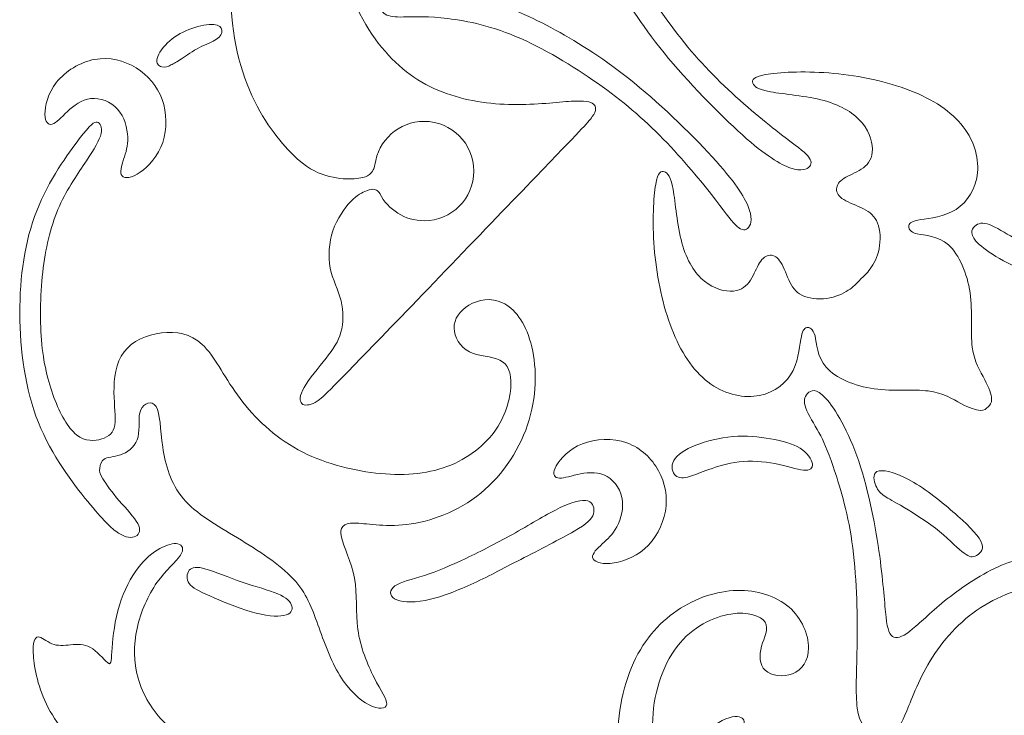
# Model space of a CAD drawing. Units: millimetres. Extents: x -93 to 93, y -104 to 93.
# Drawn here: x -93 to -68, y 61 to 78 of the extents above; entities that cross this region are included whole.
import ezdxf

# ---------------------------------------------------------------- set-up
doc = ezdxf.new("R2010")
doc.units = ezdxf.units.MM
doc.header["$MEASUREMENT"] = 0
doc.layers.add('Layer 1', color=7, linetype='Continuous')

msp = doc.modelspace()

# ---------------------------------------------------------------- linework, layer by layer
at = {"layer": 'Layer 1', "color": 5, "lineweight": 9}
for points, knots in [([(-83.943, 74.006), (-83.954, 74.022), (-83.966, 74.038), (-83.982, 74.054), (-84.006, 74.078), (-84.039, 74.101), (-84.084, 74.109), (-84.128, 74.117), (-84.183, 74.109), (-84.28, 74.073), (-84.376, 74.036), (-84.515, 73.971), (-84.676, 73.805), (-84.836, 73.639), (-85.019, 73.373), (-85.123, 73.07), (-85.226, 72.767), (-85.25, 72.428), (-85.191, 72.13), (-85.131, 71.832), (-84.988, 71.576), (-84.92, 71.306), (-84.851, 71.035), (-84.857, 70.749), (-84.923, 70.514), (-84.988, 70.279), (-85.113, 70.094), (-85.298, 69.859), (-85.482, 69.624), (-85.726, 69.338), (-85.848, 69.127), (-85.97, 68.916), (-85.97, 68.779), (-85.905, 68.719), (-85.839, 68.66), (-85.708, 68.678), (-85.574, 68.749), (-85.441, 68.82), (-85.304, 68.945), (-84.229, 70.056), (-83.155, 71.166), (-81.143, 73.261), (-80.03, 74.416), (-78.918, 75.572), (-78.704, 75.787), (-78.597, 75.943), (-78.49, 76.098), (-78.49, 76.194), (-78.565, 76.256), (-78.639, 76.319), (-78.788, 76.348), (-79.13, 76.327), (-79.472, 76.307), (-80.008, 76.235), (-80.592, 76.244), (-81.175, 76.253), (-81.806, 76.342), (-82.374, 76.562), (-82.943, 76.783), (-83.449, 77.134), (-83.898, 77.685), (-84.347, 78.235), (-84.74, 78.985), (-84.978, 79.991), (-85.217, 80.997), (-85.3, 82.259), (-85.505, 83.28), (-85.711, 84.301), (-86.038, 85.08), (-86.458, 85.717), (-86.877, 86.354), (-87.389, 86.848), (-88.038, 87.164), (-88.687, 87.479), (-89.473, 87.616), (-90.178, 87.533), (-90.883, 87.45), (-91.508, 87.146), (-91.88, 86.673), (-92.252, 86.2), (-92.371, 85.557), (-92.306, 85.003), (-92.24, 84.449), (-91.99, 83.985), (-91.678, 83.685), (-91.365, 83.384), (-90.99, 83.247), (-90.636, 83.238), (-90.282, 83.229), (-89.949, 83.348), (-89.761, 83.64), (-89.574, 83.932), (-89.532, 84.396), (-89.669, 84.673), (-89.806, 84.949), (-90.121, 85.039), (-90.356, 85.051), (-90.592, 85.063), (-90.746, 84.997), (-90.842, 84.878), (-90.937, 84.759), (-90.973, 84.586), (-91.035, 84.464), (-91.098, 84.342), (-91.187, 84.271), (-91.297, 84.277), (-91.407, 84.283), (-91.538, 84.366), (-91.627, 84.598), (-91.717, 84.83), (-91.764, 85.211), (-91.696, 85.583), (-91.627, 85.955), (-91.443, 86.319), (-91.154, 86.571), (-90.865, 86.824), (-90.473, 86.967), (-90.005, 87.018), (-89.538, 87.069), (-88.996, 87.027), (-88.508, 86.833), (-88.02, 86.64), (-87.586, 86.295), (-87.231, 85.89), (-86.877, 85.485), (-86.603, 85.021), (-86.517, 84.45), (-86.431, 83.878), (-86.532, 83.199), (-86.797, 82.414), (-87.062, 81.628), (-87.49, 80.735), (-87.633, 79.762), (-87.776, 78.789), (-87.633, 77.735), (-87.342, 76.911), (-87.05, 76.086), (-86.609, 75.491), (-86.259, 75.115), (-85.908, 74.74), (-85.648, 74.583), (-85.397, 74.492), (-85.147, 74.4), (-84.906, 74.373), (-84.717, 74.373), (-84.529, 74.372), (-84.394, 74.397), (-84.307, 74.429), (-84.22, 74.461), (-84.181, 74.5), (-84.151, 74.539), (-84.121, 74.579), (-84.1, 74.619), (-84.087, 74.654), (-84.078, 74.68), (-84.072, 74.703), (-84.068, 74.726)], [0, 0, 0, 0, 0.018868, 0.018868, 0.018868, 0.037736, 0.037736, 0.037736, 0.056604, 0.056604, 0.056604, 0.075472, 0.075472, 0.075472, 0.09434, 0.09434, 0.09434, 0.113208, 0.113208, 0.113208, 0.132075, 0.132075, 0.132075, 0.150943, 0.150943, 0.150943, 0.169811, 0.169811, 0.169811, 0.188679, 0.188679, 0.188679, 0.207547, 0.207547, 0.207547, 0.226415, 0.226415, 0.226415, 0.245283, 0.245283, 0.245283, 0.264151, 0.264151, 0.264151, 0.283019, 0.283019, 0.283019, 0.301887, 0.301887, 0.301887, 0.320755, 0.320755, 0.320755, 0.339623, 0.339623, 0.339623, 0.358491, 0.358491, 0.358491, 0.377358, 0.377358, 0.377358, 0.396226, 0.396226, 0.396226, 0.415094, 0.415094, 0.415094, 0.433962, 0.433962, 0.433962, 0.45283, 0.45283, 0.45283, 0.471698, 0.471698, 0.471698, 0.490566, 0.490566, 0.490566, 0.509434, 0.509434, 0.509434, 0.528302, 0.528302, 0.528302, 0.54717, 0.54717, 0.54717, 0.566038, 0.566038, 0.566038, 0.584906, 0.584906, 0.584906, 0.603774, 0.603774, 0.603774, 0.622642, 0.622642, 0.622642, 0.641509, 0.641509, 0.641509, 0.660377, 0.660377, 0.660377, 0.679245, 0.679245, 0.679245, 0.698113, 0.698113, 0.698113, 0.716981, 0.716981, 0.716981, 0.735849, 0.735849, 0.735849, 0.754717, 0.754717, 0.754717, 0.773585, 0.773585, 0.773585, 0.792453, 0.792453, 0.792453, 0.811321, 0.811321, 0.811321, 0.830189, 0.830189, 0.830189, 0.849057, 0.849057, 0.849057, 0.867925, 0.867925, 0.867925, 0.886792, 0.886792, 0.886792, 0.90566, 0.90566, 0.90566, 0.924528, 0.924528, 0.924528, 0.943396, 0.943396, 0.943396, 0.962264, 0.962264, 0.962264, 1, 1, 1, 1]), ([(-78.427, 82.408), (-78.385, 81.959), (-78.284, 81.34), (-78.014, 80.655), (-77.743, 79.971), (-77.302, 79.221), (-76.862, 78.581), (-76.421, 77.941), (-75.981, 77.411), (-75.472, 76.905), (-74.963, 76.399), (-74.385, 75.917), (-73.981, 75.599), (-73.576, 75.28), (-73.344, 75.126), (-73.216, 74.998), (-73.088, 74.87), (-73.064, 74.768), (-73.127, 74.691), (-73.189, 74.614), (-73.338, 74.56), (-73.6, 74.646), (-73.862, 74.733), (-74.237, 74.959), (-74.82, 75.48), (-75.403, 76.001), (-76.195, 76.816), (-76.79, 77.545), (-77.385, 78.274), (-77.784, 78.917), (-78.118, 79.524), (-78.451, 80.131), (-78.719, 80.703), (-78.865, 81.349), (-79.01, 81.995), (-79.034, 82.715), (-79.005, 83.176), (-78.975, 83.637), (-78.891, 83.84), (-78.793, 83.908), (-78.695, 83.977), (-78.582, 83.911), (-78.519, 83.807), (-78.457, 83.703), (-78.445, 83.56), (-78.448, 83.349), (-78.451, 83.137), (-78.469, 82.858), (-78.427, 82.408)], [0, 0, 0, 0, 0.058824, 0.058824, 0.058824, 0.117647, 0.117647, 0.117647, 0.176471, 0.176471, 0.176471, 0.235294, 0.235294, 0.235294, 0.294118, 0.294118, 0.294118, 0.352941, 0.352941, 0.352941, 0.411765, 0.411765, 0.411765, 0.470588, 0.470588, 0.470588, 0.529412, 0.529412, 0.529412, 0.588235, 0.588235, 0.588235, 0.647059, 0.647059, 0.647059, 0.705882, 0.705882, 0.705882, 0.764706, 0.764706, 0.764706, 0.823529, 0.823529, 0.823529, 0.882353, 0.882353, 0.882353, 1, 1, 1, 1]), ([(-82.408, 78.427), (-81.959, 78.385), (-81.34, 78.284), (-80.655, 78.013), (-79.971, 77.743), (-79.221, 77.302), (-78.581, 76.862), (-77.941, 76.421), (-77.411, 75.981), (-76.905, 75.472), (-76.399, 74.963), (-75.917, 74.385), (-75.599, 73.981), (-75.28, 73.576), (-75.126, 73.344), (-74.998, 73.216), (-74.87, 73.088), (-74.768, 73.064), (-74.691, 73.126), (-74.614, 73.189), (-74.56, 73.338), (-74.646, 73.6), (-74.733, 73.862), (-74.959, 74.237), (-75.48, 74.82), (-76.001, 75.403), (-76.816, 76.195), (-77.545, 76.79), (-78.274, 77.385), (-78.917, 77.784), (-79.524, 78.118), (-80.132, 78.451), (-80.703, 78.719), (-81.349, 78.865), (-81.995, 79.01), (-82.715, 79.034), (-83.176, 79.005), (-83.638, 78.975), (-83.84, 78.891), (-83.908, 78.793), (-83.977, 78.695), (-83.911, 78.582), (-83.807, 78.519), (-83.703, 78.457), (-83.56, 78.445), (-83.349, 78.448), (-83.138, 78.451), (-82.858, 78.469), (-82.408, 78.427)], [0, 0, 0, 0, 0.058824, 0.058824, 0.058824, 0.117647, 0.117647, 0.117647, 0.176471, 0.176471, 0.176471, 0.235294, 0.235294, 0.235294, 0.294118, 0.294118, 0.294118, 0.352941, 0.352941, 0.352941, 0.411765, 0.411765, 0.411765, 0.470588, 0.470588, 0.470588, 0.529412, 0.529412, 0.529412, 0.588235, 0.588235, 0.588235, 0.647059, 0.647059, 0.647059, 0.705882, 0.705882, 0.705882, 0.764706, 0.764706, 0.764706, 0.823529, 0.823529, 0.823529, 0.882353, 0.882353, 0.882353, 1, 1, 1, 1]), ([(-88.932, 77.394), (-88.813, 77.475), (-88.646, 77.597), (-88.481, 77.683), (-88.316, 77.769), (-88.152, 77.82), (-88.051, 77.889), (-87.95, 77.957), (-87.911, 78.043), (-87.92, 78.116), (-87.929, 78.189), (-87.986, 78.249), (-88.121, 78.259), (-88.257, 78.27), (-88.471, 78.231), (-88.673, 78.161), (-88.876, 78.091), (-89.066, 77.99), (-89.227, 77.85), (-89.388, 77.71), (-89.519, 77.531), (-89.548, 77.406), (-89.578, 77.281), (-89.507, 77.21), (-89.431, 77.191), (-89.355, 77.171), (-89.275, 77.204), (-89.199, 77.24), (-89.123, 77.275), (-89.051, 77.314), (-88.932, 77.394)], [0, 0, 0, 0, 0.090909, 0.090909, 0.090909, 0.181818, 0.181818, 0.181818, 0.272727, 0.272727, 0.272727, 0.363636, 0.363636, 0.363636, 0.454545, 0.454545, 0.454545, 0.545455, 0.545455, 0.545455, 0.636364, 0.636364, 0.636364, 0.727273, 0.727273, 0.727273, 0.818182, 0.818182, 0.818182, 1, 1, 1, 1]), ([(-90.287, 75.425), (-90.295, 75.65), (-90.37, 75.937), (-90.542, 76.129), (-90.715, 76.322), (-90.984, 76.422), (-91.216, 76.395), (-91.448, 76.369), (-91.642, 76.216), (-91.802, 76.07), (-91.961, 75.924), (-92.087, 75.783), (-92.189, 75.752), (-92.291, 75.721), (-92.37, 75.799), (-92.372, 76), (-92.374, 76.202), (-92.299, 76.526), (-92.078, 76.804), (-91.856, 77.082), (-91.488, 77.313), (-91.119, 77.381), (-90.749, 77.448), (-90.378, 77.352), (-90.078, 77.168), (-89.776, 76.983), (-89.545, 76.711), (-89.423, 76.373), (-89.301, 76.035), (-89.289, 75.63), (-89.404, 75.293), (-89.52, 74.956), (-89.763, 74.686), (-89.975, 74.541), (-90.187, 74.395), (-90.367, 74.374), (-90.431, 74.451), (-90.496, 74.527), (-90.444, 74.701), (-90.39, 74.869), (-90.335, 75.037), (-90.278, 75.201), (-90.287, 75.425)], [0, 0, 0, 0, 0.066667, 0.066667, 0.066667, 0.133333, 0.133333, 0.133333, 0.2, 0.2, 0.2, 0.266667, 0.266667, 0.266667, 0.333333, 0.333333, 0.333333, 0.4, 0.4, 0.4, 0.466667, 0.466667, 0.466667, 0.533333, 0.533333, 0.533333, 0.6, 0.6, 0.6, 0.666667, 0.666667, 0.666667, 0.733333, 0.733333, 0.733333, 0.8, 0.8, 0.8, 0.866667, 0.866667, 0.866667, 1, 1, 1, 1]), ([(-68.639, 68.639), (-68.591, 68.684), (-68.543, 68.729), (-68.549, 68.837), (-68.555, 68.944), (-68.614, 69.114), (-68.723, 69.32), (-68.832, 69.527), (-68.989, 69.771), (-69.037, 70.143), (-69.085, 70.516), (-69.022, 71.016), (-69.092, 71.505), (-69.162, 71.995), (-69.365, 72.474), (-69.634, 72.712), (-69.903, 72.95), (-70.239, 72.947), (-70.425, 72.993), (-70.611, 73.039), (-70.647, 73.135), (-70.632, 73.203), (-70.617, 73.271), (-70.552, 73.313), (-70.332, 73.35), (-70.111, 73.387), (-69.736, 73.42), (-69.443, 73.608), (-69.15, 73.795), (-68.939, 74.137), (-68.903, 74.535), (-68.867, 74.932), (-69.007, 75.385), (-69.321, 75.758), (-69.635, 76.132), (-70.123, 76.426), (-70.713, 76.641), (-71.302, 76.855), (-71.992, 76.989), (-72.646, 77.039), (-73.299, 77.09), (-73.915, 77.057), (-74.236, 77.001), (-74.558, 76.944), (-74.585, 76.864), (-74.555, 76.783), (-74.525, 76.703), (-74.439, 76.623), (-74.11, 76.563), (-73.781, 76.504), (-73.21, 76.465), (-72.763, 76.343), (-72.317, 76.221), (-71.995, 76.016), (-71.799, 75.773), (-71.603, 75.53), (-71.531, 75.251), (-71.552, 75.045), (-71.573, 74.84), (-71.686, 74.709), (-71.829, 74.615), (-71.972, 74.522), (-72.144, 74.465), (-72.263, 74.389), (-72.382, 74.313), (-72.448, 74.218), (-72.452, 74.123), (-72.457, 74.027), (-72.4, 73.932), (-72.271, 73.852), (-72.141, 73.772), (-71.939, 73.706), (-71.775, 73.623), (-71.611, 73.539), (-71.486, 73.438), (-71.418, 73.261), (-71.35, 73.084), (-71.338, 72.831), (-71.379, 72.618), (-71.421, 72.405), (-71.516, 72.233), (-71.603, 72.111), (-71.691, 71.99), (-71.77, 71.919), (-71.849, 71.849)], [0, 0, 0, 0, 0.034483, 0.034483, 0.034483, 0.068966, 0.068966, 0.068966, 0.103448, 0.103448, 0.103448, 0.137931, 0.137931, 0.137931, 0.172414, 0.172414, 0.172414, 0.206897, 0.206897, 0.206897, 0.241379, 0.241379, 0.241379, 0.275862, 0.275862, 0.275862, 0.310345, 0.310345, 0.310345, 0.344828, 0.344828, 0.344828, 0.37931, 0.37931, 0.37931, 0.413793, 0.413793, 0.413793, 0.448276, 0.448276, 0.448276, 0.482759, 0.482759, 0.482759, 0.517241, 0.517241, 0.517241, 0.551724, 0.551724, 0.551724, 0.586207, 0.586207, 0.586207, 0.62069, 0.62069, 0.62069, 0.655172, 0.655172, 0.655172, 0.689655, 0.689655, 0.689655, 0.724138, 0.724138, 0.724138, 0.758621, 0.758621, 0.758621, 0.793103, 0.793103, 0.793103, 0.827586, 0.827586, 0.827586, 0.862069, 0.862069, 0.862069, 0.896552, 0.896552, 0.896552, 0.931034, 0.931034, 0.931034, 1, 1, 1, 1]), ([(-91.506, 75.38), (-91.792, 75.011), (-92.274, 74.344), (-92.577, 73.571), (-92.881, 72.797), (-93.006, 71.916), (-93.003, 70.987), (-93, 70.059), (-92.869, 69.083), (-92.536, 68.246), (-92.202, 67.41), (-91.667, 66.713), (-91.292, 66.255), (-90.917, 65.797), (-90.702, 65.577), (-90.518, 65.461), (-90.333, 65.344), (-90.179, 65.332), (-90.083, 65.383), (-89.988, 65.434), (-89.952, 65.547), (-90.036, 65.704), (-90.119, 65.862), (-90.322, 66.065), (-90.5, 66.273), (-90.679, 66.481), (-90.833, 66.696), (-90.914, 66.83), (-90.994, 66.963), (-91, 67.017), (-90.991, 67.097), (-90.982, 67.178), (-90.958, 67.285), (-90.857, 67.335), (-90.756, 67.386), (-90.577, 67.38), (-90.408, 67.452), (-90.238, 67.523), (-90.077, 67.672), (-90.027, 67.886), (-89.976, 68.1), (-90.036, 68.38), (-89.961, 68.559), (-89.887, 68.737), (-89.679, 68.815), (-89.575, 68.648), (-89.47, 68.481), (-89.47, 68.071), (-89.405, 67.627), (-89.339, 67.184), (-89.208, 66.707), (-88.887, 66.326), (-88.566, 65.946), (-88.054, 65.66), (-87.527, 65.341), (-87, 65.023), (-86.458, 64.672), (-86.122, 64.312), (-85.786, 63.952), (-85.655, 63.582), (-85.503, 63.157), (-85.351, 62.731), (-85.178, 62.249), (-84.952, 61.88), (-84.726, 61.511), (-84.447, 61.255), (-84.211, 61.136), (-83.976, 61.017), (-83.786, 61.035), (-83.771, 61.154), (-83.756, 61.273), (-83.917, 61.493), (-84.086, 61.824), (-84.256, 62.154), (-84.435, 62.594), (-84.497, 63.035), (-84.56, 63.475), (-84.506, 63.916), (-84.58, 64.327), (-84.655, 64.737), (-84.857, 65.118), (-84.911, 65.362), (-84.964, 65.606), (-84.869, 65.713), (-84.589, 65.713), (-84.31, 65.713), (-83.845, 65.606), (-83.262, 65.678), (-82.679, 65.749), (-81.976, 65.999), (-81.405, 66.466), (-80.833, 66.934), (-80.393, 67.618), (-80.185, 68.315), (-79.976, 69.011), (-80, 69.719), (-80.146, 70.246), (-80.292, 70.773), (-80.56, 71.118), (-80.854, 71.258), (-81.149, 71.398), (-81.47, 71.332), (-81.702, 71.196), (-81.934, 71.059), (-82.077, 70.85), (-82.075, 70.621), (-82.072, 70.392), (-81.923, 70.142), (-81.688, 70.023), (-81.453, 69.904), (-81.131, 69.916), (-80.926, 69.815), (-80.72, 69.713), (-80.631, 69.499), (-80.646, 69.169), (-80.661, 68.838), (-80.78, 68.392), (-81.068, 68.002), (-81.357, 67.612), (-81.816, 67.279), (-82.354, 67.1), (-82.893, 66.922), (-83.512, 66.898), (-84.17, 66.987), (-84.827, 67.076), (-85.524, 67.279), (-86.11, 67.621), (-86.697, 67.963), (-87.173, 68.446), (-87.527, 68.937), (-87.881, 69.428), (-88.113, 69.928), (-88.411, 70.208), (-88.708, 70.487), (-89.072, 70.547), (-89.438, 70.499), (-89.804, 70.452), (-90.173, 70.297), (-90.381, 70.02), (-90.589, 69.743), (-90.637, 69.344), (-90.634, 69.002), (-90.631, 68.66), (-90.577, 68.374), (-90.61, 68.181), (-90.643, 67.987), (-90.762, 67.886), (-90.941, 67.83), (-91.119, 67.773), (-91.357, 67.761), (-91.574, 67.934), (-91.792, 68.106), (-91.988, 68.463), (-92.143, 68.874), (-92.298, 69.285), (-92.411, 69.749), (-92.458, 70.315), (-92.506, 70.88), (-92.488, 71.547), (-92.414, 72.136), (-92.339, 72.725), (-92.208, 73.237), (-92.006, 73.687), (-91.804, 74.136), (-91.53, 74.523), (-91.328, 74.827), (-91.125, 75.13), (-90.994, 75.35), (-90.958, 75.514), (-90.923, 75.678), (-90.982, 75.785), (-91.057, 75.803), (-91.131, 75.821), (-91.22, 75.749), (-91.506, 75.38)], [0, 0, 0, 0, 0.016949, 0.016949, 0.016949, 0.033898, 0.033898, 0.033898, 0.050847, 0.050847, 0.050847, 0.067797, 0.067797, 0.067797, 0.084746, 0.084746, 0.084746, 0.101695, 0.101695, 0.101695, 0.118644, 0.118644, 0.118644, 0.135593, 0.135593, 0.135593, 0.152542, 0.152542, 0.152542, 0.169492, 0.169492, 0.169492, 0.186441, 0.186441, 0.186441, 0.20339, 0.20339, 0.20339, 0.220339, 0.220339, 0.220339, 0.237288, 0.237288, 0.237288, 0.254237, 0.254237, 0.254237, 0.271186, 0.271186, 0.271186, 0.288136, 0.288136, 0.288136, 0.305085, 0.305085, 0.305085, 0.322034, 0.322034, 0.322034, 0.338983, 0.338983, 0.338983, 0.355932, 0.355932, 0.355932, 0.372881, 0.372881, 0.372881, 0.389831, 0.389831, 0.389831, 0.40678, 0.40678, 0.40678, 0.423729, 0.423729, 0.423729, 0.440678, 0.440678, 0.440678, 0.457627, 0.457627, 0.457627, 0.474576, 0.474576, 0.474576, 0.491525, 0.491525, 0.491525, 0.508475, 0.508475, 0.508475, 0.525424, 0.525424, 0.525424, 0.542373, 0.542373, 0.542373, 0.559322, 0.559322, 0.559322, 0.576271, 0.576271, 0.576271, 0.59322, 0.59322, 0.59322, 0.610169, 0.610169, 0.610169, 0.627119, 0.627119, 0.627119, 0.644068, 0.644068, 0.644068, 0.661017, 0.661017, 0.661017, 0.677966, 0.677966, 0.677966, 0.694915, 0.694915, 0.694915, 0.711864, 0.711864, 0.711864, 0.728814, 0.728814, 0.728814, 0.745763, 0.745763, 0.745763, 0.762712, 0.762712, 0.762712, 0.779661, 0.779661, 0.779661, 0.79661, 0.79661, 0.79661, 0.813559, 0.813559, 0.813559, 0.830508, 0.830508, 0.830508, 0.847458, 0.847458, 0.847458, 0.864407, 0.864407, 0.864407, 0.881356, 0.881356, 0.881356, 0.898305, 0.898305, 0.898305, 0.915254, 0.915254, 0.915254, 0.932203, 0.932203, 0.932203, 0.949153, 0.949153, 0.949153, 0.966102, 0.966102, 0.966102, 1, 1, 1, 1]), ([(-84.068, 74.726), (-83.991, 75.343), (-83.465, 75.821), (-82.827, 75.821), (-82.137, 75.821), (-81.577, 75.261), (-81.577, 74.571), (-81.577, 73.88), (-82.137, 73.321), (-82.827, 73.321), (-83.315, 73.321), (-83.737, 73.599), (-83.943, 74.006)], [0, 0, 0, 0, 0.2, 0.2, 0.2, 0.4, 0.4, 0.4, 0.6, 0.6, 0.6, 1, 1, 1, 1]), ([(-68.639, 68.639), (-68.684, 68.591), (-68.729, 68.543), (-68.837, 68.549), (-68.944, 68.555), (-69.114, 68.614), (-69.32, 68.723), (-69.527, 68.832), (-69.771, 68.989), (-70.144, 69.037), (-70.515, 69.085), (-71.015, 69.022), (-71.505, 69.092), (-71.995, 69.162), (-72.474, 69.364), (-72.712, 69.634), (-72.95, 69.903), (-72.947, 70.239), (-72.993, 70.425), (-73.039, 70.611), (-73.134, 70.647), (-73.203, 70.632), (-73.271, 70.617), (-73.313, 70.552), (-73.35, 70.332), (-73.388, 70.111), (-73.42, 69.736), (-73.608, 69.443), (-73.795, 69.15), (-74.138, 68.939), (-74.535, 68.903), (-74.932, 68.867), (-75.385, 69.007), (-75.758, 69.321), (-76.132, 69.635), (-76.426, 70.123), (-76.64, 70.713), (-76.855, 71.302), (-76.989, 71.992), (-77.039, 72.646), (-77.09, 73.299), (-77.057, 73.915), (-77.001, 74.236), (-76.944, 74.558), (-76.864, 74.585), (-76.783, 74.555), (-76.703, 74.525), (-76.623, 74.439), (-76.563, 74.11), (-76.504, 73.781), (-76.465, 73.21), (-76.343, 72.763), (-76.221, 72.317), (-76.015, 71.995), (-75.773, 71.799), (-75.53, 71.603), (-75.251, 71.531), (-75.045, 71.552), (-74.84, 71.573), (-74.709, 71.686), (-74.615, 71.829), (-74.521, 71.972), (-74.465, 72.144), (-74.389, 72.263), (-74.313, 72.382), (-74.218, 72.448), (-74.123, 72.452), (-74.027, 72.457), (-73.932, 72.4), (-73.852, 72.271), (-73.771, 72.141), (-73.706, 71.939), (-73.623, 71.775), (-73.539, 71.611), (-73.438, 71.486), (-73.261, 71.418), (-73.084, 71.35), (-72.831, 71.338), (-72.618, 71.379), (-72.405, 71.421), (-72.233, 71.516), (-72.111, 71.603), (-71.99, 71.691), (-71.92, 71.77), (-71.849, 71.849)], [0, 0, 0, 0, 0.034483, 0.034483, 0.034483, 0.068966, 0.068966, 0.068966, 0.103448, 0.103448, 0.103448, 0.137931, 0.137931, 0.137931, 0.172414, 0.172414, 0.172414, 0.206897, 0.206897, 0.206897, 0.241379, 0.241379, 0.241379, 0.275862, 0.275862, 0.275862, 0.310345, 0.310345, 0.310345, 0.344828, 0.344828, 0.344828, 0.37931, 0.37931, 0.37931, 0.413793, 0.413793, 0.413793, 0.448276, 0.448276, 0.448276, 0.482759, 0.482759, 0.482759, 0.517241, 0.517241, 0.517241, 0.551724, 0.551724, 0.551724, 0.586207, 0.586207, 0.586207, 0.62069, 0.62069, 0.62069, 0.655172, 0.655172, 0.655172, 0.689655, 0.689655, 0.689655, 0.724138, 0.724138, 0.724138, 0.758621, 0.758621, 0.758621, 0.793103, 0.793103, 0.793103, 0.827586, 0.827586, 0.827586, 0.862069, 0.862069, 0.862069, 0.896552, 0.896552, 0.896552, 0.931034, 0.931034, 0.931034, 1, 1, 1, 1]), ([(-67.133, 72.536), (-66.702, 72.387), (-66.047, 72.179), (-65.24, 72.063), (-64.434, 71.947), (-63.475, 71.923), (-62.723, 71.932), (-61.97, 71.941), (-61.422, 71.982), (-61.053, 71.929), (-60.684, 71.875), (-60.493, 71.726), (-60.41, 71.545), (-60.327, 71.363), (-60.351, 71.149), (-60.458, 71.003), (-60.565, 70.857), (-60.755, 70.78), (-61.121, 70.631), (-61.487, 70.482), (-62.029, 70.262), (-62.526, 69.911), (-63.023, 69.56), (-63.476, 69.077), (-63.767, 68.515), (-64.059, 67.952), (-64.19, 67.31), (-64.16, 66.756), (-64.13, 66.202), (-63.94, 65.738), (-63.702, 65.464), (-63.464, 65.191), (-63.178, 65.107), (-62.904, 65.131), (-62.63, 65.155), (-62.368, 65.286), (-62.157, 65.363), (-61.946, 65.441), (-61.785, 65.464), (-61.666, 65.426), (-61.547, 65.387), (-61.469, 65.286), (-61.455, 65.164), (-61.44, 65.042), (-61.487, 64.899), (-61.684, 64.747), (-61.88, 64.595), (-62.226, 64.435), (-62.621, 64.402), (-63.017, 64.369), (-63.464, 64.464), (-63.842, 64.688), (-64.22, 64.911), (-64.529, 65.262), (-64.708, 65.655), (-64.886, 66.048), (-64.934, 66.482), (-64.925, 66.926), (-64.916, 67.369), (-64.851, 67.822), (-64.651, 68.298), (-64.452, 68.774), (-64.118, 69.274), (-63.812, 69.661), (-63.505, 70.048), (-63.225, 70.322), (-63.05, 70.536), (-62.874, 70.75), (-62.803, 70.905), (-62.842, 71.009), (-62.88, 71.113), (-63.029, 71.167), (-63.35, 71.206), (-63.672, 71.244), (-64.166, 71.268), (-64.877, 71.366), (-65.589, 71.464), (-66.517, 71.637), (-67.27, 71.893), (-68.023, 72.149), (-68.601, 72.488), (-68.86, 72.726), (-69.118, 72.964), (-69.059, 73.101), (-68.973, 73.182), (-68.886, 73.262), (-68.773, 73.286), (-68.604, 73.223), (-68.434, 73.161), (-68.208, 73.012), (-67.991, 72.893), (-67.773, 72.774), (-67.565, 72.685), (-67.133, 72.536)], [0, 0, 0, 0, 0.03125, 0.03125, 0.03125, 0.0625, 0.0625, 0.0625, 0.09375, 0.09375, 0.09375, 0.125, 0.125, 0.125, 0.15625, 0.15625, 0.15625, 0.1875, 0.1875, 0.1875, 0.21875, 0.21875, 0.21875, 0.25, 0.25, 0.25, 0.28125, 0.28125, 0.28125, 0.3125, 0.3125, 0.3125, 0.34375, 0.34375, 0.34375, 0.375, 0.375, 0.375, 0.40625, 0.40625, 0.40625, 0.4375, 0.4375, 0.4375, 0.46875, 0.46875, 0.46875, 0.5, 0.5, 0.5, 0.53125, 0.53125, 0.53125, 0.5625, 0.5625, 0.5625, 0.59375, 0.59375, 0.59375, 0.625, 0.625, 0.625, 0.65625, 0.65625, 0.65625, 0.6875, 0.6875, 0.6875, 0.71875, 0.71875, 0.71875, 0.75, 0.75, 0.75, 0.78125, 0.78125, 0.78125, 0.8125, 0.8125, 0.8125, 0.84375, 0.84375, 0.84375, 0.875, 0.875, 0.875, 0.90625, 0.90625, 0.90625, 0.9375, 0.9375, 0.9375, 1, 1, 1, 1]), ([(-72.536, 67.133), (-72.387, 66.702), (-72.179, 66.047), (-72.063, 65.24), (-71.947, 64.434), (-71.923, 63.475), (-71.932, 62.723), (-71.941, 61.97), (-71.982, 61.422), (-71.929, 61.053), (-71.875, 60.684), (-71.726, 60.493), (-71.545, 60.41), (-71.363, 60.327), (-71.149, 60.351), (-71.003, 60.458), (-70.857, 60.565), (-70.78, 60.755), (-70.631, 61.121), (-70.482, 61.487), (-70.262, 62.029), (-69.911, 62.526), (-69.56, 63.023), (-69.078, 63.476), (-68.515, 63.767), (-67.953, 64.059), (-67.31, 64.19), (-66.756, 64.16), (-66.203, 64.13), (-65.738, 63.94), (-65.465, 63.702), (-65.191, 63.464), (-65.107, 63.178), (-65.131, 62.904), (-65.155, 62.63), (-65.286, 62.368), (-65.363, 62.157), (-65.441, 61.946), (-65.465, 61.785), (-65.426, 61.666), (-65.387, 61.547), (-65.286, 61.469), (-65.164, 61.455), (-65.042, 61.44), (-64.899, 61.487), (-64.747, 61.684), (-64.595, 61.88), (-64.435, 62.226), (-64.402, 62.621), (-64.369, 63.017), (-64.464, 63.464), (-64.688, 63.842), (-64.911, 64.22), (-65.262, 64.529), (-65.655, 64.708), (-66.048, 64.886), (-66.482, 64.934), (-66.926, 64.925), (-67.369, 64.916), (-67.822, 64.851), (-68.298, 64.651), (-68.774, 64.452), (-69.274, 64.118), (-69.661, 63.812), (-70.048, 63.505), (-70.322, 63.225), (-70.536, 63.05), (-70.75, 62.874), (-70.905, 62.803), (-71.009, 62.842), (-71.113, 62.88), (-71.167, 63.029), (-71.206, 63.35), (-71.244, 63.672), (-71.268, 64.166), (-71.366, 64.877), (-71.464, 65.589), (-71.637, 66.517), (-71.893, 67.27), (-72.149, 68.023), (-72.488, 68.601), (-72.726, 68.859), (-72.964, 69.118), (-73.101, 69.059), (-73.182, 68.973), (-73.262, 68.886), (-73.286, 68.773), (-73.223, 68.604), (-73.161, 68.434), (-73.012, 68.208), (-72.893, 67.99), (-72.774, 67.773), (-72.685, 67.565), (-72.536, 67.133)], [0, 0, 0, 0, 0.03125, 0.03125, 0.03125, 0.0625, 0.0625, 0.0625, 0.09375, 0.09375, 0.09375, 0.125, 0.125, 0.125, 0.15625, 0.15625, 0.15625, 0.1875, 0.1875, 0.1875, 0.21875, 0.21875, 0.21875, 0.25, 0.25, 0.25, 0.28125, 0.28125, 0.28125, 0.3125, 0.3125, 0.3125, 0.34375, 0.34375, 0.34375, 0.375, 0.375, 0.375, 0.40625, 0.40625, 0.40625, 0.4375, 0.4375, 0.4375, 0.46875, 0.46875, 0.46875, 0.5, 0.5, 0.5, 0.53125, 0.53125, 0.53125, 0.5625, 0.5625, 0.5625, 0.59375, 0.59375, 0.59375, 0.625, 0.625, 0.625, 0.65625, 0.65625, 0.65625, 0.6875, 0.6875, 0.6875, 0.71875, 0.71875, 0.71875, 0.75, 0.75, 0.75, 0.78125, 0.78125, 0.78125, 0.8125, 0.8125, 0.8125, 0.84375, 0.84375, 0.84375, 0.875, 0.875, 0.875, 0.90625, 0.90625, 0.90625, 0.9375, 0.9375, 0.9375, 1, 1, 1, 1]), ([(-75.664, 67.062), (-75.459, 67.136), (-75.197, 67.22), (-74.905, 67.252), (-74.613, 67.285), (-74.292, 67.267), (-74, 67.211), (-73.709, 67.154), (-73.447, 67.059), (-73.28, 67.044), (-73.113, 67.029), (-73.042, 67.095), (-73.06, 67.208), (-73.078, 67.321), (-73.185, 67.481), (-73.369, 67.597), (-73.554, 67.714), (-73.816, 67.785), (-74.11, 67.836), (-74.405, 67.886), (-74.732, 67.916), (-75.063, 67.889), (-75.393, 67.862), (-75.726, 67.779), (-75.994, 67.672), (-76.262, 67.565), (-76.465, 67.434), (-76.545, 67.288), (-76.625, 67.142), (-76.584, 66.981), (-76.5, 66.907), (-76.417, 66.833), (-76.292, 66.845), (-76.155, 66.883), (-76.018, 66.922), (-75.869, 66.987), (-75.664, 67.062)], [0, 0, 0, 0, 0.076923, 0.076923, 0.076923, 0.153846, 0.153846, 0.153846, 0.230769, 0.230769, 0.230769, 0.307692, 0.307692, 0.307692, 0.384615, 0.384615, 0.384615, 0.461538, 0.461538, 0.461538, 0.538462, 0.538462, 0.538462, 0.615385, 0.615385, 0.615385, 0.692308, 0.692308, 0.692308, 0.769231, 0.769231, 0.769231, 0.846154, 0.846154, 0.846154, 1, 1, 1, 1]), ([(-77.979, 65.621), (-77.875, 65.821), (-77.798, 66.106), (-77.851, 66.359), (-77.905, 66.612), (-78.089, 66.833), (-78.304, 66.925), (-78.518, 67.017), (-78.762, 66.981), (-78.973, 66.934), (-79.185, 66.886), (-79.363, 66.827), (-79.467, 66.85), (-79.572, 66.874), (-79.601, 66.981), (-79.503, 67.157), (-79.405, 67.333), (-79.179, 67.577), (-78.848, 67.708), (-78.518, 67.838), (-78.083, 67.856), (-77.729, 67.731), (-77.375, 67.606), (-77.101, 67.338), (-76.932, 67.029), (-76.762, 66.719), (-76.697, 66.368), (-76.759, 66.014), (-76.822, 65.66), (-77.012, 65.303), (-77.28, 65.068), (-77.548, 64.833), (-77.893, 64.719), (-78.149, 64.699), (-78.405, 64.678), (-78.572, 64.749), (-78.589, 64.847), (-78.607, 64.946), (-78.476, 65.071), (-78.345, 65.19), (-78.214, 65.309), (-78.083, 65.422), (-77.979, 65.621)], [0, 0, 0, 0, 0.066667, 0.066667, 0.066667, 0.133333, 0.133333, 0.133333, 0.2, 0.2, 0.2, 0.266667, 0.266667, 0.266667, 0.333333, 0.333333, 0.333333, 0.4, 0.4, 0.4, 0.466667, 0.466667, 0.466667, 0.533333, 0.533333, 0.533333, 0.6, 0.6, 0.6, 0.666667, 0.666667, 0.666667, 0.733333, 0.733333, 0.733333, 0.8, 0.8, 0.8, 0.866667, 0.866667, 0.866667, 1, 1, 1, 1]), ([(-70.845, 66.163), (-70.613, 66.029), (-70.256, 65.809), (-69.965, 65.583), (-69.673, 65.357), (-69.447, 65.124), (-69.295, 64.996), (-69.143, 64.868), (-69.066, 64.845), (-68.964, 64.883), (-68.863, 64.922), (-68.738, 65.023), (-68.792, 65.193), (-68.845, 65.362), (-69.078, 65.601), (-69.399, 65.889), (-69.72, 66.178), (-70.131, 66.517), (-70.506, 66.737), (-70.881, 66.958), (-71.22, 67.059), (-71.381, 67.026), (-71.542, 66.993), (-71.524, 66.827), (-71.479, 66.699), (-71.435, 66.571), (-71.363, 66.481), (-71.274, 66.413), (-71.185, 66.345), (-71.078, 66.297), (-70.845, 66.163)], [0, 0, 0, 0, 0.090909, 0.090909, 0.090909, 0.181818, 0.181818, 0.181818, 0.272727, 0.272727, 0.272727, 0.363636, 0.363636, 0.363636, 0.454545, 0.454545, 0.454545, 0.545455, 0.545455, 0.545455, 0.636364, 0.636364, 0.636364, 0.727273, 0.727273, 0.727273, 0.818182, 0.818182, 0.818182, 1, 1, 1, 1]), ([(-81.777, 64.826), (-81.387, 65.011), (-80.947, 65.237), (-80.53, 65.472), (-80.113, 65.707), (-79.72, 65.952), (-79.405, 66.103), (-79.089, 66.255), (-78.851, 66.315), (-78.711, 66.27), (-78.572, 66.225), (-78.53, 66.077), (-78.569, 65.946), (-78.607, 65.815), (-78.726, 65.701), (-79.057, 65.508), (-79.387, 65.315), (-79.929, 65.041), (-80.396, 64.8), (-80.863, 64.559), (-81.256, 64.35), (-81.655, 64.169), (-82.054, 63.987), (-82.458, 63.832), (-82.804, 63.767), (-83.149, 63.701), (-83.435, 63.725), (-83.575, 63.809), (-83.714, 63.892), (-83.708, 64.035), (-83.563, 64.136), (-83.417, 64.237), (-83.131, 64.297), (-82.819, 64.398), (-82.506, 64.499), (-82.167, 64.642), (-81.777, 64.826)], [0, 0, 0, 0, 0.076923, 0.076923, 0.076923, 0.153846, 0.153846, 0.153846, 0.230769, 0.230769, 0.230769, 0.307692, 0.307692, 0.307692, 0.384615, 0.384615, 0.384615, 0.461538, 0.461538, 0.461538, 0.538462, 0.538462, 0.538462, 0.615385, 0.615385, 0.615385, 0.692308, 0.692308, 0.692308, 0.769231, 0.769231, 0.769231, 0.846154, 0.846154, 0.846154, 1, 1, 1, 1]), ([(-77.142, 48.891), (-77.168, 49.364), (-77.246, 49.966), (-77.43, 50.558), (-77.615, 51.15), (-77.907, 51.734), (-78.183, 52.171), (-78.46, 52.609), (-78.722, 52.9), (-78.939, 53.052), (-79.157, 53.204), (-79.329, 53.216), (-79.508, 53.141), (-79.686, 53.067), (-79.871, 52.906), (-80.186, 52.793), (-80.502, 52.68), (-80.948, 52.614), (-81.43, 52.638), (-81.913, 52.662), (-82.43, 52.775), (-82.975, 52.784), (-83.52, 52.793), (-84.091, 52.698), (-84.704, 52.344), (-85.317, 51.989), (-85.972, 51.376), (-86.308, 50.671), (-86.645, 49.966), (-86.663, 49.168), (-86.49, 48.525), (-86.317, 47.882), (-85.954, 47.394), (-85.475, 47.061), (-84.996, 46.728), (-84.401, 46.549), (-83.88, 46.57), (-83.359, 46.591), (-82.913, 46.811), (-82.639, 47.156), (-82.365, 47.501), (-82.264, 47.972), (-82.299, 48.364), (-82.335, 48.757), (-82.508, 49.073), (-82.731, 49.245), (-82.954, 49.418), (-83.228, 49.448), (-83.386, 49.356), (-83.543, 49.263), (-83.585, 49.049), (-83.704, 48.915), (-83.823, 48.781), (-84.02, 48.728), (-84.201, 48.769), (-84.383, 48.811), (-84.55, 48.948), (-84.606, 49.162), (-84.663, 49.376), (-84.609, 49.668), (-84.415, 49.858), (-84.222, 50.049), (-83.889, 50.138), (-83.532, 50.162), (-83.174, 50.186), (-82.794, 50.144), (-82.46, 49.891), (-82.127, 49.638), (-81.841, 49.174), (-81.746, 48.656), (-81.651, 48.138), (-81.746, 47.567), (-82.026, 47.025), (-82.305, 46.484), (-82.77, 45.972), (-83.398, 45.68), (-84.026, 45.388), (-84.817, 45.317), (-85.475, 45.469), (-86.133, 45.62), (-86.657, 45.995), (-87.038, 46.308), (-87.418, 46.62), (-87.657, 46.87), (-87.853, 46.963), (-88.049, 47.055), (-88.204, 46.989), (-88.433, 46.805), (-88.663, 46.62), (-88.966, 46.317), (-89.383, 46.016), (-89.799, 45.716), (-90.329, 45.418), (-90.853, 45.355), (-91.377, 45.293), (-91.895, 45.466), (-92.243, 45.742), (-92.591, 46.019), (-92.77, 46.4), (-92.66, 46.442), (-92.55, 46.484), (-92.151, 46.186), (-91.728, 46.109), (-91.306, 46.031), (-90.859, 46.174), (-90.472, 46.424), (-90.085, 46.674), (-89.758, 47.031), (-89.573, 47.531), (-89.389, 48.031), (-89.347, 48.674), (-89.189, 49.171), (-89.032, 49.668), (-88.758, 50.019), (-88.466, 50.284), (-88.175, 50.549), (-87.865, 50.728), (-87.663, 50.897), (-87.46, 51.067), (-87.365, 51.228), (-87.365, 51.358), (-87.365, 51.489), (-87.46, 51.591), (-87.749, 51.603), (-88.038, 51.614), (-88.52, 51.537), (-89.118, 51.635), (-89.716, 51.734), (-90.431, 52.007), (-90.948, 52.409), (-91.466, 52.811), (-91.788, 53.341), (-91.907, 53.9), (-92.026, 54.46), (-91.942, 55.049), (-91.79, 55.421), (-91.639, 55.793), (-91.419, 55.948), (-91.374, 55.808), (-91.329, 55.668), (-91.46, 55.234), (-91.425, 54.829), (-91.389, 54.424), (-91.186, 54.049), (-90.877, 53.814), (-90.567, 53.579), (-90.151, 53.484), (-89.719, 53.558), (-89.288, 53.632), (-88.841, 53.876), (-88.288, 54.129), (-87.734, 54.382), (-87.073, 54.644), (-86.338, 54.725), (-85.603, 54.805), (-84.793, 54.704), (-84.103, 54.478), (-83.413, 54.251), (-82.841, 53.9), (-82.371, 53.689), (-81.901, 53.478), (-81.532, 53.406), (-81.085, 53.43), (-80.639, 53.454), (-80.115, 53.573), (-79.785, 53.823), (-79.454, 54.073), (-79.317, 54.454), (-79.326, 54.79), (-79.335, 55.126), (-79.49, 55.418), (-79.823, 55.716), (-80.157, 56.013), (-80.668, 56.317), (-81.323, 56.454), (-81.978, 56.591), (-82.776, 56.561), (-83.448, 56.367), (-84.121, 56.174), (-84.668, 55.817), (-85.332, 55.629), (-85.996, 55.442), (-86.776, 55.424), (-87.424, 55.513), (-88.073, 55.602), (-88.591, 55.799), (-88.942, 56.129), (-89.293, 56.46), (-89.478, 56.924), (-89.508, 57.135), (-89.538, 57.347), (-89.413, 57.305), (-89.207, 57.174), (-89.002, 57.043), (-88.716, 56.823), (-88.359, 56.707), (-88.002, 56.591), (-87.573, 56.579), (-87.106, 56.76), (-86.639, 56.942), (-86.133, 57.317), (-85.767, 57.626), (-85.401, 57.936), (-85.174, 58.18), (-84.942, 58.332), (-84.71, 58.484), (-84.472, 58.543), (-84.407, 58.626), (-84.341, 58.71), (-84.448, 58.817), (-84.847, 58.879), (-85.246, 58.942), (-85.936, 58.96), (-86.511, 59.01), (-87.085, 59.061), (-87.543, 59.144), (-88.026, 59.168), (-88.508, 59.192), (-89.014, 59.156), (-89.585, 59.251), (-90.157, 59.347), (-90.793, 59.573), (-91.293, 59.927), (-91.793, 60.281), (-92.157, 60.763), (-92.374, 61.248), (-92.591, 61.733), (-92.663, 62.222), (-92.665, 62.504), (-92.668, 62.787), (-92.603, 62.865), (-92.508, 62.844), (-92.413, 62.823), (-92.288, 62.704), (-92.142, 62.659), (-91.996, 62.614), (-91.829, 62.644), (-91.662, 62.656), (-91.496, 62.668), (-91.329, 62.662), (-91.165, 62.549), (-91.002, 62.436), (-90.841, 62.216), (-90.767, 62.18), (-90.692, 62.144), (-90.704, 62.293), (-90.683, 62.576), (-90.663, 62.859), (-90.609, 63.275), (-90.496, 63.647), (-90.383, 64.019), (-90.21, 64.347), (-90.028, 64.585), (-89.847, 64.823), (-89.657, 64.972), (-89.478, 65.07), (-89.299, 65.168), (-89.133, 65.216), (-89.023, 65.189), (-88.913, 65.162), (-88.859, 65.061), (-88.963, 64.903), (-89.067, 64.745), (-89.329, 64.531), (-89.552, 64.216), (-89.776, 63.9), (-89.96, 63.483), (-90.052, 63.064), (-90.145, 62.644), (-90.145, 62.222), (-90.026, 61.808), (-89.907, 61.394), (-89.668, 60.989), (-89.347, 60.68), (-89.026, 60.37), (-88.621, 60.156), (-88.177, 59.99), (-87.734, 59.823), (-87.252, 59.704), (-86.657, 59.614), (-86.061, 59.525), (-85.353, 59.466), (-84.701, 59.454), (-84.049, 59.442), (-83.454, 59.478), (-82.782, 59.326), (-82.109, 59.174), (-81.359, 58.835), (-80.731, 58.35), (-80.103, 57.864), (-79.597, 57.233), (-79.264, 56.614), (-78.93, 55.995), (-78.77, 55.388), (-78.71, 54.924), (-78.651, 54.46), (-78.692, 54.138), (-78.634, 53.901), (-78.575, 53.664), (-78.415, 53.51), (-78.165, 53.183), (-77.915, 52.856), (-77.575, 52.354), (-77.288, 51.803), (-77.002, 51.251), (-76.77, 50.65), (-76.651, 49.948), (-76.532, 49.245), (-76.526, 48.442), (-76.543, 47.936), (-76.561, 47.43), (-76.603, 47.222), (-76.692, 47.126), (-76.781, 47.031), (-76.919, 47.049), (-77.005, 47.168), (-77.091, 47.287), (-77.127, 47.507), (-77.133, 47.79), (-77.139, 48.073), (-77.115, 48.418), (-77.142, 48.891)], [0, 0, 0, 0, 0.009259, 0.009259, 0.009259, 0.018519, 0.018519, 0.018519, 0.027778, 0.027778, 0.027778, 0.037037, 0.037037, 0.037037, 0.046296, 0.046296, 0.046296, 0.055556, 0.055556, 0.055556, 0.064815, 0.064815, 0.064815, 0.074074, 0.074074, 0.074074, 0.083333, 0.083333, 0.083333, 0.092593, 0.092593, 0.092593, 0.101852, 0.101852, 0.101852, 0.111111, 0.111111, 0.111111, 0.12037, 0.12037, 0.12037, 0.12963, 0.12963, 0.12963, 0.138889, 0.138889, 0.138889, 0.148148, 0.148148, 0.148148, 0.157407, 0.157407, 0.157407, 0.166667, 0.166667, 0.166667, 0.175926, 0.175926, 0.175926, 0.185185, 0.185185, 0.185185, 0.194444, 0.194444, 0.194444, 0.203704, 0.203704, 0.203704, 0.212963, 0.212963, 0.212963, 0.222222, 0.222222, 0.222222, 0.231481, 0.231481, 0.231481, 0.240741, 0.240741, 0.240741, 0.25, 0.25, 0.25, 0.259259, 0.259259, 0.259259, 0.268519, 0.268519, 0.268519, 0.277778, 0.277778, 0.277778, 0.287037, 0.287037, 0.287037, 0.296296, 0.296296, 0.296296, 0.305556, 0.305556, 0.305556, 0.314815, 0.314815, 0.314815, 0.324074, 0.324074, 0.324074, 0.333333, 0.333333, 0.333333, 0.342593, 0.342593, 0.342593, 0.351852, 0.351852, 0.351852, 0.361111, 0.361111, 0.361111, 0.37037, 0.37037, 0.37037, 0.37963, 0.37963, 0.37963, 0.388889, 0.388889, 0.388889, 0.398148, 0.398148, 0.398148, 0.407407, 0.407407, 0.407407, 0.416667, 0.416667, 0.416667, 0.425926, 0.425926, 0.425926, 0.435185, 0.435185, 0.435185, 0.444444, 0.444444, 0.444444, 0.453704, 0.453704, 0.453704, 0.462963, 0.462963, 0.462963, 0.472222, 0.472222, 0.472222, 0.481481, 0.481481, 0.481481, 0.490741, 0.490741, 0.490741, 0.5, 0.5, 0.5, 0.509259, 0.509259, 0.509259, 0.518519, 0.518519, 0.518519, 0.527778, 0.527778, 0.527778, 0.537037, 0.537037, 0.537037, 0.546296, 0.546296, 0.546296, 0.555556, 0.555556, 0.555556, 0.564815, 0.564815, 0.564815, 0.574074, 0.574074, 0.574074, 0.583333, 0.583333, 0.583333, 0.592593, 0.592593, 0.592593, 0.601852, 0.601852, 0.601852, 0.611111, 0.611111, 0.611111, 0.62037, 0.62037, 0.62037, 0.62963, 0.62963, 0.62963, 0.638889, 0.638889, 0.638889, 0.648148, 0.648148, 0.648148, 0.657407, 0.657407, 0.657407, 0.666667, 0.666667, 0.666667, 0.675926, 0.675926, 0.675926, 0.685185, 0.685185, 0.685185, 0.694444, 0.694444, 0.694444, 0.703704, 0.703704, 0.703704, 0.712963, 0.712963, 0.712963, 0.722222, 0.722222, 0.722222, 0.731481, 0.731481, 0.731481, 0.740741, 0.740741, 0.740741, 0.75, 0.75, 0.75, 0.759259, 0.759259, 0.759259, 0.768519, 0.768519, 0.768519, 0.777778, 0.777778, 0.777778, 0.787037, 0.787037, 0.787037, 0.796296, 0.796296, 0.796296, 0.805556, 0.805556, 0.805556, 0.814815, 0.814815, 0.814815, 0.824074, 0.824074, 0.824074, 0.833333, 0.833333, 0.833333, 0.842593, 0.842593, 0.842593, 0.851852, 0.851852, 0.851852, 0.861111, 0.861111, 0.861111, 0.87037, 0.87037, 0.87037, 0.87963, 0.87963, 0.87963, 0.888889, 0.888889, 0.888889, 0.898148, 0.898148, 0.898148, 0.907407, 0.907407, 0.907407, 0.916667, 0.916667, 0.916667, 0.925926, 0.925926, 0.925926, 0.935185, 0.935185, 0.935185, 0.944444, 0.944444, 0.944444, 0.953704, 0.953704, 0.953704, 0.962963, 0.962963, 0.962963, 0.972222, 0.972222, 0.972222, 0.981481, 0.981481, 0.981481, 1, 1, 1, 1]), ([(-88.223, 63.88), (-87.941, 63.755), (-87.536, 63.582), (-87.185, 63.481), (-86.834, 63.38), (-86.536, 63.35), (-86.36, 63.386), (-86.185, 63.422), (-86.131, 63.523), (-86.158, 63.627), (-86.185, 63.731), (-86.292, 63.838), (-86.512, 63.933), (-86.732, 64.029), (-87.066, 64.112), (-87.405, 64.228), (-87.744, 64.344), (-88.089, 64.493), (-88.322, 64.558), (-88.554, 64.624), (-88.673, 64.606), (-88.738, 64.526), (-88.804, 64.445), (-88.816, 64.302), (-88.741, 64.192), (-88.667, 64.082), (-88.506, 64.005), (-88.223, 63.88)], [0, 0, 0, 0, 0.1, 0.1, 0.1, 0.2, 0.2, 0.2, 0.3, 0.3, 0.3, 0.4, 0.4, 0.4, 0.5, 0.5, 0.5, 0.6, 0.6, 0.6, 0.7, 0.7, 0.7, 0.8, 0.8, 0.8, 1, 1, 1, 1]), ([(-77.253, 57.601), (-76.804, 56.863), (-76.119, 56.119), (-75.22, 55.622), (-74.322, 55.125), (-73.208, 54.875), (-72.149, 54.863), (-71.09, 54.851), (-70.084, 55.077), (-69.271, 55.613), (-68.459, 56.148), (-67.839, 56.994), (-67.462, 57.872), (-67.084, 58.75), (-66.947, 59.66), (-66.935, 60.544), (-66.923, 61.428), (-67.036, 62.285), (-67.161, 62.809), (-67.286, 63.333), (-67.423, 63.523), (-67.56, 63.577), (-67.697, 63.631), (-67.834, 63.547), (-67.86, 63.372), (-67.887, 63.196), (-67.804, 62.928), (-67.709, 62.535), (-67.613, 62.142), (-67.506, 61.625), (-67.509, 60.925), (-67.512, 60.226), (-67.625, 59.345), (-67.839, 58.672), (-68.054, 58), (-68.369, 57.535), (-68.816, 57.163), (-69.262, 56.791), (-69.84, 56.511), (-70.363, 56.378), (-70.887, 56.244), (-71.357, 56.256), (-71.673, 56.318), (-71.988, 56.38), (-72.149, 56.494), (-72.209, 56.651), (-72.268, 56.809), (-72.226, 57.012), (-72.119, 57.08), (-72.012, 57.148), (-71.839, 57.083), (-71.607, 57.038), (-71.375, 56.994), (-71.084, 56.97), (-70.78, 57.11), (-70.476, 57.25), (-70.161, 57.553), (-70.051, 57.958), (-69.941, 58.363), (-70.036, 58.869), (-70.301, 59.226), (-70.566, 59.583), (-71, 59.791), (-71.473, 59.821), (-71.947, 59.851), (-72.459, 59.702), (-72.905, 59.485), (-73.351, 59.267), (-73.732, 58.982), (-74.113, 58.91), (-74.494, 58.839), (-74.875, 58.982), (-75.075, 59.202), (-75.274, 59.422), (-75.292, 59.72), (-75.235, 59.94), (-75.179, 60.16), (-75.048, 60.303), (-74.944, 60.422), (-74.84, 60.541), (-74.762, 60.637), (-74.774, 60.72), (-74.786, 60.803), (-74.887, 60.875), (-75.081, 60.836), (-75.274, 60.797), (-75.56, 60.648), (-75.753, 60.413), (-75.947, 60.178), (-76.048, 59.857), (-76.051, 59.535), (-76.054, 59.214), (-75.959, 58.892), (-75.851, 58.637), (-75.744, 58.381), (-75.625, 58.19), (-75.604, 58.062), (-75.584, 57.934), (-75.661, 57.869), (-75.848, 57.967), (-76.036, 58.065), (-76.334, 58.327), (-76.595, 58.797), (-76.857, 59.267), (-77.084, 59.946), (-77.081, 60.657), (-77.078, 61.369), (-76.845, 62.113), (-76.462, 62.61), (-76.078, 63.107), (-75.542, 63.357), (-75.11, 63.425), (-74.679, 63.494), (-74.351, 63.381), (-74.25, 63.217), (-74.149, 63.053), (-74.274, 62.839), (-74.337, 62.613), (-74.399, 62.387), (-74.399, 62.148), (-74.247, 62.009), (-74.095, 61.869), (-73.792, 61.827), (-73.557, 61.922), (-73.322, 62.017), (-73.155, 62.25), (-73.155, 62.574), (-73.155, 62.898), (-73.322, 63.315), (-73.646, 63.598), (-73.97, 63.881), (-74.453, 64.029), (-74.959, 64.018), (-75.465, 64.006), (-75.994, 63.833), (-76.465, 63.512), (-76.935, 63.19), (-77.346, 62.72), (-77.613, 62.077), (-77.881, 61.434), (-78.006, 60.619), (-77.962, 59.845), (-77.917, 59.071), (-77.703, 58.339), (-77.253, 57.601)], [0, 0, 0, 0, 0.020408, 0.020408, 0.020408, 0.040816, 0.040816, 0.040816, 0.061224, 0.061224, 0.061224, 0.081633, 0.081633, 0.081633, 0.102041, 0.102041, 0.102041, 0.122449, 0.122449, 0.122449, 0.142857, 0.142857, 0.142857, 0.163265, 0.163265, 0.163265, 0.183673, 0.183673, 0.183673, 0.204082, 0.204082, 0.204082, 0.22449, 0.22449, 0.22449, 0.244898, 0.244898, 0.244898, 0.265306, 0.265306, 0.265306, 0.285714, 0.285714, 0.285714, 0.306122, 0.306122, 0.306122, 0.326531, 0.326531, 0.326531, 0.346939, 0.346939, 0.346939, 0.367347, 0.367347, 0.367347, 0.387755, 0.387755, 0.387755, 0.408163, 0.408163, 0.408163, 0.428571, 0.428571, 0.428571, 0.44898, 0.44898, 0.44898, 0.469388, 0.469388, 0.469388, 0.489796, 0.489796, 0.489796, 0.510204, 0.510204, 0.510204, 0.530612, 0.530612, 0.530612, 0.55102, 0.55102, 0.55102, 0.571429, 0.571429, 0.571429, 0.591837, 0.591837, 0.591837, 0.612245, 0.612245, 0.612245, 0.632653, 0.632653, 0.632653, 0.653061, 0.653061, 0.653061, 0.673469, 0.673469, 0.673469, 0.693878, 0.693878, 0.693878, 0.714286, 0.714286, 0.714286, 0.734694, 0.734694, 0.734694, 0.755102, 0.755102, 0.755102, 0.77551, 0.77551, 0.77551, 0.795918, 0.795918, 0.795918, 0.816327, 0.816327, 0.816327, 0.836735, 0.836735, 0.836735, 0.857143, 0.857143, 0.857143, 0.877551, 0.877551, 0.877551, 0.897959, 0.897959, 0.897959, 0.918367, 0.918367, 0.918367, 0.938776, 0.938776, 0.938776, 0.959184, 0.959184, 0.959184, 1, 1, 1, 1])]:
    msp.add_open_spline(points, degree=3, knots=knots, dxfattribs=at)

doc.saveas('drawing.dxf')
